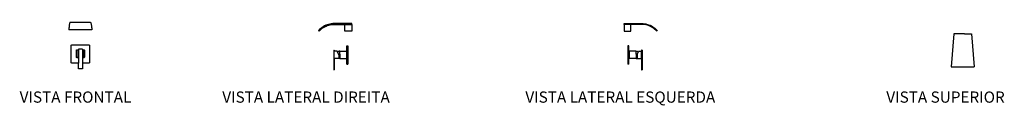
# Model space of a CAD drawing. Units: metres. Extents: x 2.83 to 8.16, y -0.32 to 0.13.
import ezdxf

# ---------------------------------------------------------------- set-up
doc = ezdxf.new("R2010")
doc.units = ezdxf.units.M

# ---------------------------------------------------------------- blocks, each defined once
blk = doc.blocks.new('grgergeg')
at = {"color": 1}
for p, q in [((-0.0508, 0.1101), (-0.0514, 0.1057)), ((-0.0503, 0.114), (-0.0508, 0.1101)), ((-0.0497, 0.1175), (-0.0503, 0.114)), ((-0.0491, 0.1204), (-0.0497, 0.1175)), ((-0.0485, 0.1228), (-0.0491, 0.1204)), ((-0.0479, 0.1247), (-0.0485, 0.1228)), ((-0.0472, 0.1261), (-0.0479, 0.1247)), ((-0.0466, 0.1269), (-0.0472, 0.1261)), ((0.065, 0.1269), (-0.0466, 0.1269)), ((0.065, 0.1269), (0.0656, 0.1261)), ((0.0656, 0.1261), (0.0663, 0.1247)), ((0.0663, 0.1247), (0.0669, 0.1228)), ((0.0669, 0.1228), (0.0675, 0.1204)), ((0.0675, 0.1204), (0.0681, 0.1175)), ((0.0681, 0.1175), (0.0687, 0.114)), ((0.0687, 0.114), (0.0692, 0.1101)), ((0.0692, 0.1101), (0.0698, 0.1057)), ((-0.0523, 0.0955), (-0.0528, 0.0898)), ((-0.0528, 0.0898), (-0.0525, 0.0867)), ((-0.0528, 0.0898), (0.0712, 0.0898)), ((-0.0108, 0.0867), (-0.0525, 0.0867)), ((-0.0519, 0.1008), (-0.0523, 0.0955)), ((-0.0514, 0.1057), (-0.0519, 0.1008)), ((0.0292, 0.0867), (-0.0108, 0.0867)), ((0.0709, 0.0867), (0.0292, 0.0867)), ((0.0698, 0.1057), (0.0703, 0.1008)), ((0.0703, 0.1008), (0.0707, 0.0955)), ((0.0707, 0.0955), (0.0712, 0.0898)), ((0.0712, 0.0898), (0.0709, 0.0867)), ((-0.0408, 0.0022), (-0.0406, 0.0028)), ((-0.0408, 0.0015), (-0.0408, 0.0022)), ((-0.0408, -0.0885), (-0.0408, 0.0015)), ((-0.0406, 0.0028), (-0.0404, 0.0034)), ((-0.0404, 0.0034), (-0.0401, 0.004)), ((-0.0401, 0.004), (-0.0398, 0.0045)), ((-0.0398, 0.0045), (-0.0393, 0.005)), ((-0.0393, 0.005), (-0.0388, 0.0055)), ((-0.0388, 0.0055), (-0.0383, 0.0058)), ((-0.0383, 0.0058), (-0.0377, 0.0061)), ((-0.0377, 0.0061), (-0.0371, 0.0063)), ((-0.0371, 0.0063), (-0.0365, 0.0065)), ((-0.0365, 0.0065), (-0.0358, 0.0065)), ((-0.0358, 0.0065), (0.0542, 0.0065)), ((0.0542, 0.0065), (0.0549, 0.0065)), ((0.0549, 0.0065), (0.0555, 0.0063)), ((0.0555, 0.0063), (0.0561, 0.0061)), ((0.0561, 0.0061), (0.0567, 0.0058)), ((0.0567, 0.0058), (0.0572, 0.0055)), ((0.0572, 0.0055), (0.0577, 0.005)), ((0.0577, 0.005), (0.0582, 0.0045)), ((0.0582, 0.0045), (0.0585, 0.004)), ((0.0585, 0.004), (0.0588, 0.0034)), ((0.0588, 0.0034), (0.059, 0.0028)), ((0.059, 0.0028), (0.0592, 0.0022)), ((0.0592, 0.0022), (0.0592, 0.0015)), ((0.0592, 0.0015), (0.0592, -0.0885)), ((-0.012, -0.0243), (-0.0119, -0.0237)), ((-0.012, -0.0248), (-0.012, -0.0243)), ((-0.012, -0.0599), (-0.012, -0.0248)), ((-0.0119, -0.0237), (-0.0118, -0.0231)), ((-0.0118, -0.0231), (-0.0115, -0.0225)), ((-0.0115, -0.0225), (-0.0112, -0.0219)), ((-0.0112, -0.0219), (-0.0108, -0.0214)), ((-0.0108, -0.0214), (-0.0103, -0.021)), ((-0.0103, -0.021), (-0.0097, -0.0206)), ((-0.001, -0.0221), (-0.01, -0.0221)), ((-0.01, -0.0242), (-0.01, -0.0221)), ((-0.01, -0.0242), (-0.01, -0.0244)), ((-0.01, -0.0244), (-0.01, -0.0245)), ((-0.01, -0.0247), (-0.01, -0.0245)), ((-0.01, -0.0247), (-0.01, -0.0596)), ((-0.0097, -0.0206), (-0.009, -0.0204)), ((-0.009, -0.0204), (-0.008, -0.0202)), ((-0.008, -0.0202), (-0.001, -0.0202)), ((0.0206, -0.0171), (-0.001, -0.0171)), ((-0.001, -0.0171), (-0.001, -0.0177)), ((-0.001, -0.0177), (-0.001, -0.0202)), ((-0.001, -0.0202), (-0.001, -0.0221)), ((-0.001, -0.0221), (-0.001, -0.0621)), ((0.0206, -0.0171), (0.0206, -0.0177)), ((0.0206, -0.0177), (0.0206, -0.0202)), ((0.0206, -0.0202), (0.0275, -0.0202)), ((0.0206, -0.0202), (0.0206, -0.0221)), ((0.03, -0.0221), (0.0206, -0.0221)), ((0.0206, -0.0221), (0.0206, -0.0621)), ((0.0275, -0.0202), (0.0285, -0.0204)), ((0.0285, -0.0204), (0.0292, -0.0206)), ((0.0292, -0.0206), (0.0298, -0.021)), ((0.0298, -0.021), (0.0303, -0.0214)), ((0.03, -0.0621), (0.03, -0.0221)), ((0.0303, -0.0214), (0.0307, -0.0219)), ((0.0307, -0.0219), (0.031, -0.0225)), ((0.031, -0.0225), (0.0313, -0.0231)), ((0.0313, -0.0231), (0.0315, -0.0242)), ((0.0315, -0.0242), (0.0315, -0.0305)), ((0.0315, -0.0305), (0.0315, -0.0593)), ((-0.0408, -0.0891), (-0.0408, -0.0885)), ((-0.0406, -0.0898), (-0.0408, -0.0891)), ((-0.0404, -0.0904), (-0.0406, -0.0898)), ((-0.0401, -0.091), (-0.0404, -0.0904)), ((-0.0398, -0.0915), (-0.0401, -0.091)), ((-0.0393, -0.092), (-0.0398, -0.0915)), ((-0.0388, -0.0925), (-0.0393, -0.092)), ((-0.0383, -0.0928), (-0.0388, -0.0925)), ((-0.0377, -0.0931), (-0.0383, -0.0928)), ((-0.0371, -0.0933), (-0.0377, -0.0931)), ((-0.0365, -0.0935), (-0.0371, -0.0933)), ((-0.0358, -0.0935), (-0.0365, -0.0935)), ((-0.001, -0.0935), (-0.0358, -0.0935)), ((-0.0118, -0.061), (-0.012, -0.0599)), ((-0.0115, -0.0616), (-0.0118, -0.061)), ((-0.0112, -0.0622), (-0.0115, -0.0616)), ((-0.0107, -0.0627), (-0.0112, -0.0622)), ((-0.0102, -0.0631), (-0.0107, -0.0627)), ((-0.0097, -0.0634), (-0.0102, -0.0631)), ((-0.01, -0.0599), (-0.01, -0.0596)), ((-0.01, -0.0599), (-0.01, -0.06)), ((-0.01, -0.06), (-0.01, -0.0621)), ((-0.001, -0.0621), (-0.01, -0.0621)), ((-0.009, -0.0637), (-0.0097, -0.0634)), ((-0.0079, -0.0639), (-0.009, -0.0637)), ((-0.0074, -0.0639), (-0.0079, -0.0639)), ((-0.001, -0.0639), (-0.0074, -0.0639)), ((-0.001, -0.0621), (-0.001, -0.0639)), ((-0.001, -0.0639), (-0.001, -0.0935)), ((-0.001, -0.1239), (-0.001, -0.0935)), ((0.03, -0.0621), (0.0206, -0.0621)), ((0.0206, -0.0621), (0.0206, -0.0639)), ((0.0269, -0.0639), (0.0206, -0.0639)), ((0.0206, -0.0639), (0.0206, -0.0935)), ((0.0542, -0.0935), (0.0206, -0.0935)), ((0.0206, -0.0935), (0.0206, -0.1239)), ((0.0274, -0.0639), (0.0269, -0.0639)), ((0.0286, -0.0637), (0.0274, -0.0639)), ((0.0292, -0.0634), (0.0286, -0.0637)), ((0.0298, -0.0631), (0.0292, -0.0634)), ((0.0303, -0.0627), (0.0298, -0.0631)), ((0.0307, -0.0622), (0.0303, -0.0627)), ((0.0311, -0.0616), (0.0307, -0.0622)), ((0.0313, -0.061), (0.0311, -0.0616)), ((0.0315, -0.0598), (0.0313, -0.061)), ((0.0315, -0.0593), (0.0315, -0.0598)), ((0.0549, -0.0935), (0.0542, -0.0935)), ((0.0555, -0.0933), (0.0549, -0.0935)), ((0.0561, -0.0931), (0.0555, -0.0933)), ((0.0567, -0.0928), (0.0561, -0.0931)), ((0.0572, -0.0925), (0.0567, -0.0928)), ((0.0577, -0.092), (0.0572, -0.0925)), ((0.0582, -0.0915), (0.0577, -0.092)), ((0.0585, -0.091), (0.0582, -0.0915)), ((0.0588, -0.0904), (0.0585, -0.091)), ((0.059, -0.0898), (0.0588, -0.0904)), ((0.0592, -0.0891), (0.059, -0.0898)), ((0.0592, -0.0885), (0.0592, -0.0891)), ((0.0206, -0.1239), (-0.001, -0.1239)), ((-0.001, -0.1239), (-0.001, -0.1239)), ((0.0206, -0.1239), (-0.001, -0.1239))]:
    blk.add_line(p, q, dxfattribs=at)
blk = doc.blocks.new('brbb')
at = {"color": 1}
for p, q in [((2.8434, 0.1086), (2.8368, 0.1042)), ((2.8503, 0.1125), (2.8434, 0.1086)), ((2.8457, 0.1046), (2.8524, 0.1084)), ((2.8575, 0.116), (2.8503, 0.1125)), ((2.8524, 0.1084), (2.8593, 0.1117)), ((2.8649, 0.1189), (2.8575, 0.116)), ((2.8593, 0.1117), (2.8664, 0.1145)), ((2.8725, 0.1213), (2.8649, 0.1189)), ((2.8664, 0.1145), (2.8737, 0.1169)), ((2.8803, 0.1232), (2.8725, 0.1213)), ((2.8737, 0.1169), (2.8811, 0.1187)), ((2.8881, 0.1246), (2.8803, 0.1232)), ((2.8811, 0.1187), (2.8886, 0.12)), ((2.8961, 0.1254), (2.8881, 0.1246)), ((2.8886, 0.12), (2.8962, 0.1208)), ((2.9983, 0.1254), (2.8961, 0.1254)), ((2.8962, 0.1208), (2.962, 0.1208)), ((2.962, 0.1208), (2.9983, 0.1208)), ((2.962, 0.085), (2.962, 0.1208)), ((2.9983, 0.1208), (2.9983, 0.1254)), ((2.9983, 0.1208), (2.9983, 0.1121)), ((2.9983, 0.1121), (2.9983, 0.094)), ((2.8245, 0.094), (2.8189, 0.0883)), ((2.8189, 0.0883), (2.8222, 0.0852)), ((2.8222, 0.0852), (2.8276, 0.0906)), ((2.8304, 0.0993), (2.8245, 0.094)), ((2.8276, 0.0906), (2.8333, 0.0957)), ((2.8368, 0.1042), (2.8304, 0.0993)), ((2.8333, 0.0957), (2.8394, 0.1004)), ((2.8394, 0.1004), (2.8457, 0.1046)), ((2.9983, 0.085), (2.962, 0.085)), ((2.9983, 0.094), (2.9983, 0.085)), ((2.9725, -0.095), (2.9725, 0.005)), ((2.9725, 0.005), (2.9775, 0.005)), ((2.9775, 0.005), (2.9775, -0.095)), ((2.9015, -0.0191), (2.9016, -0.019)), ((2.9015, -0.0191), (2.9015, -0.0192)), ((2.9015, -0.0192), (2.9015, -0.1249)), ((2.9016, -0.0189), (2.9017, -0.0188)), ((2.9016, -0.0189), (2.9016, -0.0189)), ((2.9016, -0.019), (2.9016, -0.0189)), ((2.9017, -0.0188), (2.9017, -0.0187)), ((2.9017, -0.0187), (2.9018, -0.0187)), ((2.9018, -0.0187), (2.9019, -0.0186)), ((2.9019, -0.0186), (2.902, -0.0186)), ((2.902, -0.0186), (2.9022, -0.0186)), ((2.9022, -0.0186), (2.9034, -0.0186)), ((2.9034, -0.0186), (2.9036, -0.0186)), ((2.9035, -0.0636), (2.9035, -0.0236)), ((2.9035, -0.0236), (2.9041, -0.0236)), ((2.9036, -0.0186), (2.9037, -0.0186)), ((2.9037, -0.0186), (2.9038, -0.0187)), ((2.9038, -0.0187), (2.9039, -0.0187)), ((2.9039, -0.0187), (2.904, -0.0188)), ((2.904, -0.0188), (2.904, -0.0189)), ((2.904, -0.0189), (2.9041, -0.0189)), ((2.9041, -0.0189), (2.9041, -0.0191)), ((2.9041, -0.0191), (2.9041, -0.0205)), ((2.9041, -0.0205), (2.9041, -0.0236)), ((2.9198, -0.0236), (2.9041, -0.0236)), ((2.9283, -0.0443), (2.9198, -0.0236)), ((2.9232, -0.0282), (2.9222, -0.0295)), ((2.9248, -0.0267), (2.9232, -0.0282)), ((2.9266, -0.0255), (2.9248, -0.0267)), ((2.9285, -0.0246), (2.9266, -0.0255)), ((2.9283, -0.0443), (2.9283, -0.0626)), ((2.9304, -0.024), (2.9285, -0.0246)), ((2.9324, -0.0236), (2.9304, -0.024)), ((2.9334, -0.0237), (2.9324, -0.0236)), ((2.9344, -0.0236), (2.9334, -0.0237)), ((2.9334, -0.0401), (2.9334, -0.0237)), ((2.9334, -0.0401), (2.9334, -0.0636)), ((2.9345, -0.0237), (2.9344, -0.0236)), ((2.9345, -0.0237), (2.9715, -0.0237)), ((2.9715, -0.0217), (2.9715, -0.0654)), ((2.9715, -0.0217), (2.9725, -0.0217)), ((2.9041, -0.0636), (2.9035, -0.0636)), ((2.9041, -0.0636), (2.9041, -0.1248)), ((2.9283, -0.0636), (2.9041, -0.0636)), ((2.9285, -0.0627), (2.9283, -0.0626)), ((2.9283, -0.0626), (2.9283, -0.0636)), ((2.9304, -0.0633), (2.9285, -0.0627)), ((2.9324, -0.0636), (2.9304, -0.0633)), ((2.9334, -0.0636), (2.9324, -0.0636)), ((2.9334, -0.0636), (2.9715, -0.0636)), ((2.9715, -0.0654), (2.9725, -0.0654)), ((2.9725, -0.095), (2.9775, -0.095)), ((2.9016, -0.1251), (2.9015, -0.1249)), ((2.9016, -0.1251), (2.9016, -0.1251)), ((2.9017, -0.1252), (2.9016, -0.1251)), ((2.9017, -0.1253), (2.9017, -0.1252)), ((2.9018, -0.1253), (2.9017, -0.1253)), ((2.9019, -0.1254), (2.9018, -0.1253)), ((2.902, -0.1254), (2.9019, -0.1254)), ((2.9022, -0.1254), (2.902, -0.1254)), ((2.9022, -0.1254), (2.9023, -0.1254)), ((2.9023, -0.1254), (2.9033, -0.1254)), ((2.9034, -0.1254), (2.9033, -0.1254)), ((2.9035, -0.1254), (2.9034, -0.1254)), ((2.9036, -0.1254), (2.9035, -0.1254)), ((2.9037, -0.1254), (2.9036, -0.1254)), ((2.9038, -0.1253), (2.9037, -0.1254)), ((2.9039, -0.1253), (2.9038, -0.1253)), ((2.904, -0.1252), (2.9039, -0.1253)), ((2.904, -0.1251), (2.904, -0.1252)), ((2.9041, -0.1251), (2.904, -0.1251)), ((2.9041, -0.1248), (2.9041, -0.1249)), ((2.9041, -0.1249), (2.9041, -0.1251))]:
    blk.add_line(p, q, dxfattribs=at)
blk = doc.blocks.new('rgrgwe')
at = {"color": 1}
for p, q in [((3.1997, 0.0941), (3.1997, 0.0987)), ((3.1997, 0.0987), (3.3019, 0.0987)), ((3.236, 0.0941), (3.1997, 0.0941)), ((3.1997, 0.0941), (3.1997, 0.0854)), ((3.1997, 0.0854), (3.1997, 0.0673)), ((3.1997, 0.0673), (3.1997, 0.0583)), ((3.1997, 0.0583), (3.236, 0.0583)), ((3.236, 0.0583), (3.236, 0.0941)), ((3.3018, 0.0941), (3.236, 0.0941)), ((3.3094, 0.0933), (3.3018, 0.0941)), ((3.3019, 0.0987), (3.3098, 0.0979)), ((3.3169, 0.092), (3.3094, 0.0933)), ((3.3098, 0.0979), (3.3177, 0.0966)), ((3.3243, 0.0902), (3.3169, 0.092)), ((3.3177, 0.0966), (3.3254, 0.0947)), ((3.3316, 0.0878), (3.3243, 0.0902)), ((3.3254, 0.0947), (3.333, 0.0922)), ((3.3387, 0.085), (3.3316, 0.0878)), ((3.333, 0.0922), (3.3404, 0.0893)), ((3.3456, 0.0817), (3.3387, 0.085)), ((3.3404, 0.0893), (3.3476, 0.0858)), ((3.3522, 0.0779), (3.3456, 0.0817)), ((3.3476, 0.0858), (3.3546, 0.0819)), ((3.3586, 0.0737), (3.3522, 0.0779)), ((3.3546, 0.0819), (3.3612, 0.0775)), ((3.3647, 0.069), (3.3586, 0.0737)), ((3.3612, 0.0775), (3.3675, 0.0726)), ((3.3704, 0.0639), (3.3647, 0.069)), ((3.3675, 0.0726), (3.3735, 0.0673)), ((3.3757, 0.0585), (3.3704, 0.0639)), ((3.3735, 0.0673), (3.3791, 0.0616)), ((3.3791, 0.0616), (3.3757, 0.0585)), ((3.2204, -0.0217), (3.2204, -0.1217)), ((3.2254, -0.0217), (3.2204, -0.0217)), ((3.2254, -0.1217), (3.2254, -0.0217)), ((3.2264, -0.0484), (3.2254, -0.0484)), ((3.2264, -0.0484), (3.2264, -0.0921)), ((3.2634, -0.0504), (3.2264, -0.0504)), ((3.2634, -0.0504), (3.2636, -0.0503)), ((3.2636, -0.0503), (3.2646, -0.0504)), ((3.2646, -0.0504), (3.2656, -0.0503)), ((3.2646, -0.0668), (3.2646, -0.0504)), ((3.2656, -0.0503), (3.2676, -0.0506)), ((3.2676, -0.0506), (3.2695, -0.0513)), ((3.2695, -0.0513), (3.2714, -0.0522)), ((3.2696, -0.071), (3.2782, -0.0503)), ((3.2714, -0.0522), (3.2731, -0.0534)), ((3.2782, -0.0503), (3.2939, -0.0503)), ((3.294, -0.0455), (3.2939, -0.0456)), ((3.2939, -0.0456), (3.2939, -0.0458)), ((3.2939, -0.0458), (3.2939, -0.0472)), ((3.2939, -0.0472), (3.2939, -0.0503)), ((3.2944, -0.0503), (3.2939, -0.0503)), ((3.2941, -0.0454), (3.294, -0.0455)), ((3.294, -0.0455), (3.294, -0.0455)), ((3.2942, -0.0454), (3.2941, -0.0454)), ((3.2943, -0.0453), (3.2942, -0.0453)), ((3.2942, -0.0453), (3.2942, -0.0454)), ((3.2945, -0.0453), (3.2943, -0.0453)), ((3.2944, -0.0903), (3.2944, -0.0503)), ((3.2958, -0.0453), (3.2945, -0.0453)), ((3.296, -0.0453), (3.2958, -0.0453)), ((3.2961, -0.0453), (3.296, -0.0453)), ((3.2962, -0.0454), (3.2961, -0.0453)), ((3.2963, -0.0455), (3.2962, -0.0454)), ((3.2962, -0.0454), (3.2962, -0.0454)), ((3.2964, -0.0455), (3.2963, -0.0455)), ((3.2964, -0.0456), (3.2964, -0.0455)), ((3.2964, -0.0457), (3.2964, -0.0456)), ((3.2964, -0.0458), (3.2964, -0.0457)), ((3.2964, -0.0458), (3.2964, -0.0459)), ((3.2964, -0.0459), (3.2964, -0.1516)), ((3.2264, -0.0921), (3.2254, -0.0921)), ((3.2646, -0.0903), (3.2264, -0.0903)), ((3.2646, -0.0668), (3.2646, -0.0903)), ((3.2646, -0.0903), (3.2656, -0.0903)), ((3.2656, -0.0903), (3.2676, -0.09)), ((3.2676, -0.09), (3.2695, -0.0894)), ((3.2695, -0.0894), (3.2696, -0.0893)), ((3.2696, -0.071), (3.2696, -0.0893)), ((3.2696, -0.0893), (3.2696, -0.0903)), ((3.2696, -0.0903), (3.2939, -0.0903)), ((3.2731, -0.0534), (3.2747, -0.0549)), ((3.2747, -0.0549), (3.2758, -0.0561)), ((3.2939, -0.0903), (3.2939, -0.1515)), ((3.2939, -0.0903), (3.2944, -0.0903)), ((3.2254, -0.1217), (3.2204, -0.1217)), ((3.2939, -0.1515), (3.2939, -0.1516)), ((3.2939, -0.1516), (3.2939, -0.1517)), ((3.2939, -0.1517), (3.2939, -0.1518)), ((3.2939, -0.1518), (3.294, -0.1519)), ((3.294, -0.1519), (3.2941, -0.1519)), ((3.2941, -0.1519), (3.2941, -0.152)), ((3.2941, -0.152), (3.2942, -0.152)), ((3.2942, -0.152), (3.2943, -0.1521)), ((3.2943, -0.1521), (3.2945, -0.1521)), ((3.2945, -0.1521), (3.2945, -0.1521)), ((3.2945, -0.1521), (3.2946, -0.1521)), ((3.2957, -0.1521), (3.2946, -0.1521)), ((3.2958, -0.1521), (3.2957, -0.1521)), ((3.2958, -0.1521), (3.296, -0.1521)), ((3.296, -0.1521), (3.2961, -0.152)), ((3.2961, -0.152), (3.2962, -0.152)), ((3.2962, -0.152), (3.2962, -0.1519)), ((3.2962, -0.1519), (3.2963, -0.1519)), ((3.2963, -0.1519), (3.2964, -0.1518)), ((3.2964, -0.1517), (3.2964, -0.1516)), ((3.2964, -0.1518), (3.2964, -0.1517))]:
    blk.add_line(p, q, dxfattribs=at)
blk = doc.blocks.new('gewrgrg')
at = {"color": 1}
for p, q in [((4.909, 0.0888), (4.8945, -0.0906)), ((4.9465, 0.0888), (4.909, 0.0888)), ((4.9665, 0.0888), (4.9465, 0.0888)), ((4.9665, 0.0888), (5.0041, 0.0888)), ((5.0041, 0.0888), (5.0185, -0.0906)), ((4.8945, -0.0906), (5.0185, -0.0906))]:
    blk.add_line(p, q, dxfattribs=at)

msp = doc.modelspace()

# ---------------------------------------------------------------- block references
for name, p in [('grgergeg', (3.1466, 0)), ('brbb', (1.6259, -0.0045)), ('rgrgwe', (2.8986, 0.0222)), ('gewrgrg', (2.9738, -0.0233))]:
    msp.add_blockref(name, p)

# ---------------------------------------------------------------- texts
at = {"char_height": 0.060673, "attachment_point": 1}
for s, width, insert in [('VISTA FRONTAL', 0.896677, (2.8277, -0.2464)), ('VISTA LATERAL DIREITA', 1.618314, (3.924, -0.2464)), ('VISTA LATERAL ESQUERDA', 1.618314, (5.564, -0.2464)), ('VISTA SUPERIOR', 0.896677, (7.517, -0.2464))]:
    msp.add_mtext_dynamic_manual_height_columns(s, width=width, gutter_width=0.3034, heights=[0], dxfattribs=dict(at, insert=insert))

doc.saveas('drawing.dxf')
